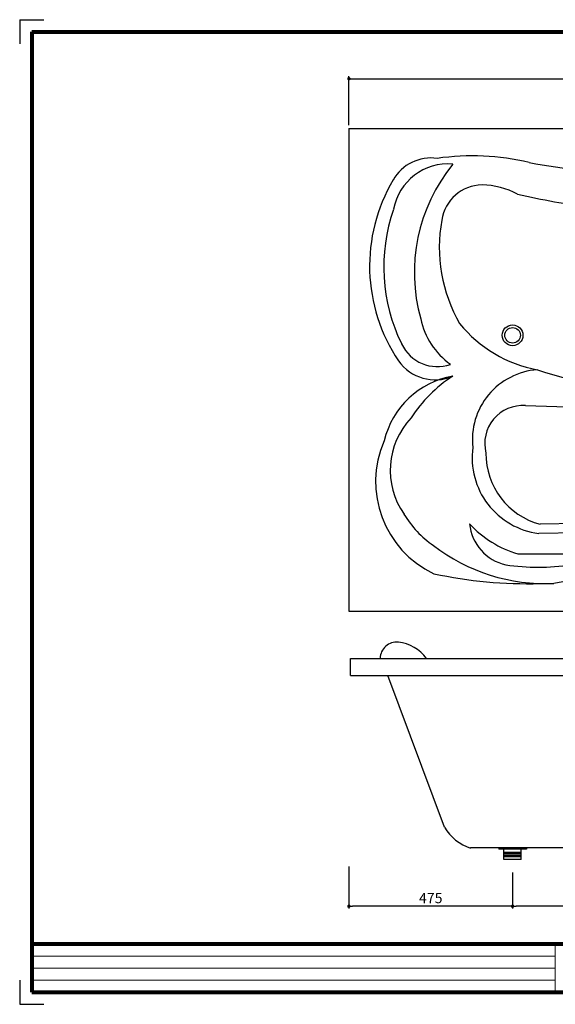
# Model space of a CAD drawing. Extents: x -4670 to 14521, y 4534 to 7390.
# Drawn here: x 10545 to 12100, y 4534 to 7390 of the extents above; entities that cross this region are included whole.
import ezdxf

# ---------------------------------------------------------------- set-up
doc = ezdxf.new("R2010")
doc.units = 0
doc.header["$MEASUREMENT"] = 0
doc.layers.get('DEFPOINTS').update_dxf_attribs({"color": 6})
doc.layers.add('DIM', color=1, linetype='Continuous')
doc.layers.add('WAKU', color=2, linetype='Continuous')
doc.styles.add('STYLE1', font='txt')
doc.dimstyles.new('ISO-10', dxfattribs={"dimscale": 10, "dimtxt": 2.5, "dimasz": 0.7, "dimexe": 0.7, "dimexo": 1, "dimgap": 0.5, "dimtad": 1, "dimdec": 0, "dimdsep": 46, "dimtxsty": 'STYLE1', "dimblk": 'DOT', "dimcen": 2.5, "dimclrt": 7, "dimadec": 0, "dimazin": 0, "dimtfac": 1, "dimtdec": 0, "dimtix": 1, "dimtmove": 0, "dimatfit": 3, "dimldrblk": 'DOT', "dimfxl": 1, "dimarcsym": 0})

# ---------------------------------------------------------------- blocks, each defined once
blk = doc.blocks.new('A$C2F186B15')
at = {"color": 0}
for p, q in [((0, 33.1), (0, 30)), ((0, 30), (80, 30)), ((15, 0), (15, 30)), ((65, 0), (65, 30)), ((80, 33.1), (80, 30)), ((15, 20), (65, 20)), ((15, 15.8), (65, 15.8)), ((15, 11.7), (65, 11.7)), ((15, 7.5), (65, 7.5)), ((15, 0), (65, 0))]:
    blk.add_line(p, q, dxfattribs=at)
blk = doc.blocks.new('_DOT')
at = {"color": 0, "linetype": 'ByBlock'}
blk.add_line((-0.5, 0), (-1, 0), dxfattribs=at)
at = {"color": 0, "linetype": 'ByBlock', "const_width": 0.5}
blk.add_lwpolyline([(-0.25, 0, 1), (0.25, 0, 1)], format="xyb", close=True, dxfattribs=at)
blk = doc.blocks.new('*D42')
at = {"layer": 'DEFPOINTS', "color": 0}
for p in [(11500.8, 4943.8), (11975.8, 4926.3), (11500.8, 4818.4)]:
    blk.add_point(p, dxfattribs=at)
at = {"layer": 'DIM', "color": 0, "lineweight": -2}
for p, q in [((11500.8, 4933.8), (11500.8, 4811.4)), ((11975.8, 4916.3), (11975.8, 4811.4)), ((11965.8, 4818.4), (11510.8, 4818.4))]:
    blk.add_line(p, q, dxfattribs=at)
at = {"layer": 'DIM', "color": 0, "lineweight": -2, "xscale": 10, "yscale": 10, "zscale": 10, "rotation": 180}
blk.add_blockref('_DOT', (11500.8, 4818.4), dxfattribs=at)
at = {"layer": 'DIM', "color": 0, "lineweight": -2, "xscale": 10, "yscale": 10, "zscale": 10}
blk.add_blockref('_DOT', (11975.8, 4818.4), dxfattribs=at)
at = {"layer": 'DIM', "color": 7, "insert": (11738.3, 4838.4), "char_height": 30, "attachment_point": 5, "style": 'STYLE1'}
blk.add_mtext('475', dxfattribs=at)
blk = doc.blocks.new('*D43')
at = {"layer": 'DEFPOINTS', "color": 0}
for p in [(13300.8, 4953.6), (11975.8, 4926.3), (11975.8, 4818.4)]:
    blk.add_point(p, dxfattribs=at)
at = {"layer": 'DIM', "color": 0, "lineweight": -2}
for p, q in [((13300.8, 4943.6), (13300.8, 4811.4)), ((11975.8, 4916.3), (11975.8, 4811.4)), ((13290.8, 4818.4), (11985.8, 4818.4))]:
    blk.add_line(p, q, dxfattribs=at)
at = {"layer": 'DIM', "color": 0, "lineweight": -2, "xscale": 10, "yscale": 10, "zscale": 10, "rotation": 180}
blk.add_blockref('_DOT', (11975.8, 4818.4), dxfattribs=at)
at = {"layer": 'DIM', "color": 0, "lineweight": -2, "xscale": 10, "yscale": 10, "zscale": 10}
blk.add_blockref('_DOT', (13300.8, 4818.4), dxfattribs=at)
at = {"layer": 'DIM', "color": 7, "insert": (12638.3, 4838.4), "char_height": 30, "attachment_point": 5, "style": 'STYLE1'}
blk.add_mtext('1325', dxfattribs=at)
blk = doc.blocks.new('*D44')
at = {"layer": 'DEFPOINTS', "color": 0}
for p in [(13300.8, 7218.8), (11500.8, 7074.5), (13300.8, 7074.5)]:
    blk.add_point(p, dxfattribs=at)
at = {"layer": 'DIM', "color": 0, "lineweight": -2}
for p, q in [((11500.8, 7084.5), (11500.8, 7225.8)), ((13300.8, 7084.5), (13300.8, 7225.8)), ((11510.8, 7218.8), (13290.8, 7218.8))]:
    blk.add_line(p, q, dxfattribs=at)
at = {"layer": 'DIM', "color": 0, "lineweight": -2, "xscale": 10, "yscale": 10, "zscale": 10, "rotation": 180}
blk.add_blockref('_DOT', (11500.8, 7218.8), dxfattribs=at)
at = {"layer": 'DIM', "color": 0, "lineweight": -2, "xscale": 10, "yscale": 10, "zscale": 10}
blk.add_blockref('_DOT', (13300.8, 7218.8), dxfattribs=at)
at = {"layer": 'DIM', "color": 7, "insert": (12400.8, 7238.8), "char_height": 30, "attachment_point": 5, "style": 'STYLE1'}
blk.add_mtext('1800', dxfattribs=at)

msp = doc.modelspace()

# ---------------------------------------------------------------- linework, layer by layer
at = {"color": 6}
for p, q in [((11500.8, 7074.5), (13300.8, 7074.5)), ((11500.8, 7074.5), (13300.8, 7074.5)), ((11500.8, 7074.5), (11500.8, 5674.5)), ((11500.8, 5674.5), (13300.8, 5674.5)), ((11505.4, 5487.4), (11505.4, 5537.4)), ((11505.4, 5537.4), (13305.4, 5537.4)), ((11505.4, 5487.4), (13305.4, 5487.4))]:
    msp.add_line(p, q, dxfattribs=at)
for p, q in [((12414.9, 6255.1), (12013.3, 6270.4)), ((12414.9, 5934.1), (12055.4, 5926.5)), ((12449.9, 5906.8), (12051.6, 5899.7)), ((11991, 5840.3), (12400.6, 5840.3)), ((11778.6, 5047.4), (11613.8, 5487.4)), ((13272.6, 4987.4), (11853.7, 4987.4))]:
    msp.add_line(p, q)
for radius in [30.1, 22.5]:
    msp.add_circle((11975.8, 6474.5), radius)
for centre, radius, start, end in [((11739, 6862.2), 126.6, 81.7544, 150.2729), ((11788, 6811.3), 160.2, 84.9044, 169.6929), ((12186.6, 6657.1), 496.1, 140.779, 195.75), ((11860.1, 6303.1), 692.1, 76.3279, 98.5577), ((12362.3, 8790.3), 1846, 259.4302, 278.7229), ((12051.5, 6675.3), 490.7, 149.4108, 214.0526), ((11888.5, 6791), 119.6, 90.6572, 171.5202), ((11884, 6685.8), 224.9, 61.7546, 89.1961), ((12476.5, 8989.1), 2160.6, 256.9966, 262.768), ((12105.7, 6672.5), 503.9, 160.5975, 206.2828), ((12208.6, 6729.7), 445.4, 169.7935, 209.8105), ((11923.9, 6568.5), 219.7, 192.1014, 234.1795), ((12116.7, 6748.1), 379.8, 219.1407, 259.5402), ((11757.1, 6497.7), 114, 205.0754, 289.5883), ((11751.2, 6475.6), 130.2, 215.2393, 293.0749), ((12062.4, 6171.7), 203.4, 94.1453, 186.3952), ((12299.5, 7083.1), 752, 250.4388, 280.5983), ((11843.4, 6112.8), 246.5, 99.6033, 166.9548), ((12021.3, 6015.4), 404.8, 122.7557, 147.1785), ((12005.3, 6160.5), 110.3, 85.8503, 194.4988), ((11842, 6082.9), 221.3, 136.6265, 214.9774), ((11872.6, 6049.6), 294.4, 156.1808, 244.8539), ((12079.9, 6119.5), 221.6, 172.3338, 262.6382), ((12109.8, 6130.6), 211.2, 179.3776, 255.0772), ((11913.2, 6106.8), 294.2, 210.839, 235.3863), ((11986.2, 5941.3), 135.9, 185.712, 257.1755), ((12080.2, 6139), 311.7, 222.6558, 253.3697), ((12071.3, 6288.4), 534.1, 232.4927, 272.5545), ((12050.5, 6443), 641.1, 261.5216, 278.4784), ((12019.5, 7044.3), 1290.3, 257.8271, 271.5529), ((12395.4, 4206.2), 1577.4, 85.4499, 100.9765), ((11893.4, 5114.1), 132.8, 210.1516, 252.6166)]:
    msp.add_arc(centre, radius, start, end)
for centre, radius, start, end in [((11640.1, 5535.9), 48.9, 84.8045, 178.2422), ((11629.5, 5464.3), 121.2, 37.064, 82.8712)]:
    msp.add_arc(centre, radius, start, end, dxfattribs=at)
at = {"layer": 'DEFPOINTS'}
for p, q in [((10545.4, 7390), (10615.4, 7390)), ((10545.4, 7390), (10545.4, 7320)), ((10545.4, 7390), (10615.4, 7390)), ((10545.4, 7390), (10545.4, 7320)), ((10545.4, 4604), (10545.4, 4534)), ((10545.4, 4534), (10615.4, 4534))]:
    msp.add_line(p, q, dxfattribs=at)
at = {"layer": 'WAKU', "lineweight": 80}
for p, q in [((10580.4, 7355), (10580.4, 4569)), ((10580.4, 7355), (14486.4, 7355)), ((10580.4, 4709), (14486.4, 4709)), ((10580.4, 4569), (14486.4, 4569))]:
    msp.add_line(p, q, dxfattribs=at)
at = {"layer": 'WAKU', "lineweight": 20}
for p, q in [((12099.4, 4709), (12099.4, 4569)), ((12099.4, 4674), (10580.4, 4674)), ((12099.4, 4639), (10580.4, 4639)), ((12099.4, 4604), (10580.4, 4604))]:
    msp.add_line(p, q, dxfattribs=at)

# ---------------------------------------------------------------- block references
at = {"xscale": -1}
msp.add_blockref('A$C2F186B15', (12015.8, 4954.3), dxfattribs=at)

# ---------------------------------------------------------------- dimensions: what is measured, and where the dimension line sits
at = {"layer": 'DIM'}
for base, p1, p2, picture, middle in [((13300.8, 7218.8), (11500.8, 7074.5), (13300.8, 7074.5), '*D44', (12400.8, 7238.8)), ((11500.8, 4818.4), (11975.8, 4926.3), (11500.8, 4943.8), '*D42', (11738.3, 4838.4)), ((11975.8, 4818.4), (13300.8, 4953.6), (11975.8, 4926.3), '*D43', (12638.3, 4838.4))]:
    dim = msp.add_linear_dim(base=base, p1=p1, p2=p2, angle=180, dimstyle='ISO-10', override={"dimtxt": 3, "dimasz": 1}, dxfattribs=at)
    dim.commit()
    dim.dimension.update_dxf_attribs({"geometry": picture, "text_midpoint": middle})

doc.saveas('drawing.dxf')
